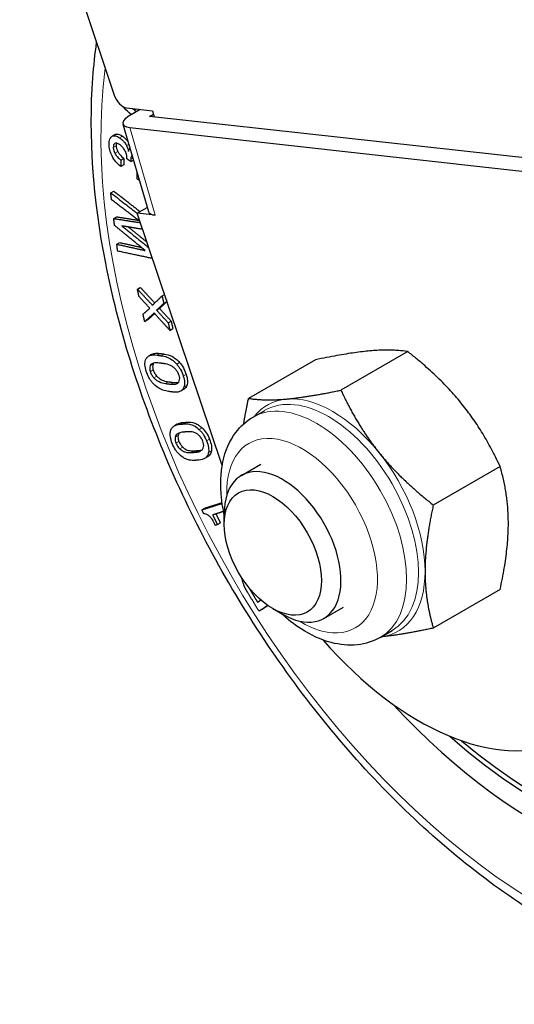
# Model space of a CAD drawing. Units: millimetres. Extents: x 0 to 495, y 0 to 669.
# Drawn here: x 329 to 365, y 426 to 497 of the extents above; entities that cross this region are included whole.
import ezdxf

# ---------------------------------------------------------------- set-up
doc = ezdxf.new("R2010")
doc.units = ezdxf.units.MM
doc.header["$LTSCALE"] = 0.3
doc.layers.add('외형선(ISO)', color=3, linetype='Continuous', lineweight=25)
doc.layers.add('좁은 외형선(ISO)', color=5, linetype='Continuous', lineweight=18)

msp = doc.modelspace()

# ---------------------------------------------------------------- linework, layer by layer
at = {"layer": '외형선(ISO)'}
for p, q in [((328.68, 512.445), (335.552, 491.889)), ((336.454, 490.963), (338.33, 490.755)), ((336.79, 490.485), (337.43, 490.854)), ((338.33, 490.755), (338.462, 490.3)), ((338.111, 490.339), (338.402, 490.507)), ((366.621, 487.179), (338.111, 490.339)), ((336.181, 489.781), (338.035, 483.411)), ((336.687, 489.523), (365.207, 486.363)), ((335.613, 489.017), (335.4, 488.894)), ((336.043, 487.161), (336.256, 487.284)), ((336.757, 487.054), (336.944, 487.161)), ((336.256, 486.813), (336.043, 486.69)), ((335.301, 484.783), (335.514, 484.905)), ((337.221, 483.3), (337.946, 483.718)), ((335.519, 482.909), (335.732, 483.032)), ((338.542, 483.153), (337.221, 483.3)), ((343.373, 465.027), (337.221, 483.3)), ((335.743, 481.039), (335.956, 481.162)), ((337.238, 477.777), (337.451, 477.9)), ((339.036, 477.285), (339.212, 477.386)), ((338.639, 476.241), (338.852, 476.364)), ((339.158, 476.74), (339.371, 476.863)), ((337.988, 475.533), (337.775, 475.41)), ((339.48, 475.319), (339.693, 475.442)), ((339.604, 474.776), (339.817, 474.898)), ((338.272, 473.019), (338.059, 472.896)), ((356.898, 473.231), (352.04, 470.426)), ((350.18, 472.631), (345.322, 469.826)), ((340.612, 470.486), (340.399, 470.363)), ((345.652, 468.463), (346.509, 468.957)), ((340.142, 467.955), (339.929, 467.832)), ((342.333, 465.573), (342.12, 465.45)), ((344.802, 464.219), (346.216, 465.036)), ((363.615, 464.874), (358.757, 462.07)), ((341.93, 461.72), (342.143, 461.843)), ((343.56, 460.656), (343.56, 461.473)), ((343.063, 460.642), (343.276, 460.765)), ((363.615, 455.918), (358.757, 453.113)), ((346.297, 454.466), (346.085, 454.343)), ((347.095, 454.532), (347.802, 454.124)), ((350.802, 453.827), (352.216, 454.644)), ((354.902, 452.441), (355.759, 452.936))]:
    msp.add_line(p, q, dxfattribs=at)
for centre, major_axis, ratio, start_param, end_param in [((366.54, 469.842), (19, -32.909), 0.57735, 5.087165, 8.39886), ((366.54, 469.842), (18, -31.177), 0.57735, 5.23602, 8.364544), ((366.54, 469.842), (17.75, -30.744), 0.57735, 5.267725, 8.35523), ((336.19, 491.873), (0.5, -0.866), 0.57735, 4.373114, 5.88176), ((338.102, 490.34), (-1.92, -0.559), 0.319031, 5.36742, 6.938216), ((339.956, 483.97), (-1.92, -0.559), 0.319031, 0, 0.655031), ((357.702, 464.739), (-11.25, 19.486), 0.57735, 1.234998, 1.239509), ((347.802, 459.023), (-3, 5.196), 0.57735, 2.356194, 7.068583), ((357.702, 464.739), (11.25, -19.486), 0.57735, 5.043676, 7.386929)]:
    msp.add_ellipse(centre, major_axis=major_axis, ratio=ratio, start_param=start_param, end_param=end_param, dxfattribs=at)
msp.add_ellipse((347.095, 458.615), major_axis=(-2.5, 4.33), ratio=0.57735, dxfattribs=at)
for points, knots in [([(388.259, 427.216), (385.196, 426.518), (381.896, 426.544), (374.868, 427.96), (371.118, 429.467), (363.632, 433.842), (359.897, 436.752), (352.89, 443.629), (349.618, 447.591), (343.845, 456.161), (341.343, 460.763), (337.342, 470.174), (335.844, 474.981), (334.016, 484.357), (333.69, 488.925), (334.064, 494.02), (334.155, 494.874), (334.273, 495.713)], [6.023277, 6.023277, 6.023277, 6.023277, 6.317492, 6.317492, 6.638371, 6.638371, 6.968804, 6.968804, 7.298181, 7.298181, 7.626238, 7.626238, 7.954517, 7.954517, 8.28439, 8.28439, 8.352232, 8.352232, 8.352232, 8.352232]), ([(336.616, 490.626), (336.472, 490.75), (336.325, 490.888), (336.174, 491.053), (336.163, 491.066), (336.151, 491.08)], [-0.18138635, -0.18138635, -0.18138635, -0.18138635, -0.1132161, -0.1132161, -0.10742916, -0.10742916, -0.10742916, -0.10742916]), ([(335.179, 488.297), (335.179, 488.452), (335.197, 488.594), (335.281, 488.793), (335.334, 488.856), (335.402, 488.895)], [-0.1018067, -0.1018067, -0.1018067, -0.1018067, -0.0447897, -0.0447897, 0, 0, 0, 0]), ([(335.402, 488.895), (335.436, 488.915), (335.474, 488.927), (335.555, 488.937), (335.598, 488.934), (335.741, 488.902), (335.844, 488.848), (335.947, 488.777)], [-0.09297656, -0.09297656, -0.09297656, -0.09297656, -0.07058151, -0.07058151, -0.04810257, -0.04810257, 0, 0, 0, 0]), ([(335.615, 489.018), (335.679, 489.055), (335.753, 489.065), (335.939, 489.032), (336.049, 488.976), (336.16, 488.9)], [0, 0, 0, 0, 0.04184757, 0.04184757, 0.09346868, 0.09346868, 0.09346868, 0.09346868]), ([(335.947, 488.777), (336.011, 488.733), (336.075, 488.682), (336.193, 488.574), (336.247, 488.517), (336.357, 488.38), (336.41, 488.299), (336.455, 488.21)], [-0.08588182, -0.08588182, -0.08588182, -0.08588182, -0.05607938, -0.05607938, -0.03005757, -0.03005757, 0, 0, 0, 0]), ([(336.16, 488.9), (336.259, 488.831), (336.361, 488.746), (336.486, 488.607), (336.516, 488.571), (336.545, 488.532)], [0, 0, 0, 0, 0.04626361, 0.04626361, 0.06137605, 0.06137605, 0.06137605, 0.06137605]), ([(335.398, 487.458), (335.362, 487.528), (335.33, 487.6), (335.274, 487.743), (335.251, 487.813), (335.195, 488.03), (335.178, 488.168), (335.179, 488.297)], [-0.09407637, -0.09407637, -0.09407637, -0.09407637, -0.07047729, -0.07047729, -0.04759188, -0.04759188, 0, 0, 0, 0]), ([(335.587, 488.358), (335.57, 488.349), (335.555, 488.336), (335.53, 488.303), (335.519, 488.283), (335.492, 488.212), (335.485, 488.151), (335.484, 488.085)], [-0.04637897, -0.04637897, -0.04637897, -0.04637897, -0.03531122, -0.03531122, -0.02421156, -0.02421156, 0, 0, 0, 0]), ([(335.484, 488.085), (335.484, 488.054), (335.487, 488.021), (335.496, 487.952), (335.504, 487.918), (335.535, 487.807), (335.565, 487.732), (335.602, 487.66)], [-0.04750087, -0.04750087, -0.04750087, -0.04750087, -0.03586274, -0.03586274, -0.0243939, -0.0243939, 0, 0, 0, 0]), ([(335.945, 488.283), (335.873, 488.333), (335.801, 488.369), (335.679, 488.39), (335.63, 488.382), (335.587, 488.358)], [-0.06151145, -0.06151145, -0.06151145, -0.06151145, -0.02790396, -0.02790396, 0, 0, 0, 0]), ([(335.697, 488.208), (335.697, 488.148), (335.706, 488.083), (335.745, 487.936), (335.777, 487.858), (335.815, 487.783)], [0, 0, 0, 0, 0.02230363, 0.02230363, 0.0477462, 0.0477462, 0.0477462, 0.0477462]), ([(335.815, 487.783), (335.85, 487.714), (335.892, 487.651), (336.03, 487.474), (336.142, 487.371), (336.256, 487.284)], [0, 0, 0, 0, 0.0232555, 0.0232555, 0.07108799, 0.07108799, 0.07108799, 0.07108799]), ([(336.334, 487.841), (336.312, 487.886), (336.286, 487.929), (336.23, 488.011), (336.2, 488.05), (336.097, 488.166), (336.02, 488.231), (335.945, 488.283)], [-0.06594183, -0.06594183, -0.06594183, -0.06594183, -0.0508322, -0.0508322, -0.03515772, -0.03515772, 0, 0, 0, 0]), ([(336.469, 487.382), (336.469, 487.414), (336.466, 487.448), (336.455, 487.52), (336.447, 487.556), (336.411, 487.677), (336.375, 487.761), (336.334, 487.841)], [-0.0508732, -0.0508732, -0.0508732, -0.0508732, -0.03902704, -0.03902704, -0.02692563, -0.02692563, 0, 0, 0, 0]), ([(336.455, 488.21), (336.491, 488.138), (336.524, 488.064), (336.57, 487.922), (336.584, 487.856), (336.59, 487.793)], [-0.04585455, -0.04585455, -0.04585455, -0.04585455, -0.02177987, -0.02177987, 0, 0, 0, 0]), ([(336.59, 487.793), (336.606, 487.852), (336.629, 487.903), (336.671, 487.964), (336.686, 487.981), (336.701, 487.996)], [-0.05273908, -0.05273908, -0.05273908, -0.05273908, -0.02598943, -0.02598943, -0.01418897, -0.01418897, -0.01418897, -0.01418897]), ([(336.043, 486.69), (335.917, 486.777), (335.793, 486.888), (335.571, 487.157), (335.478, 487.3), (335.398, 487.458)], [-0.1119794, -0.1119794, -0.1119794, -0.1119794, -0.0531412, -0.0531412, 0, 0, 0, 0]), ([(335.602, 487.66), (335.626, 487.614), (335.653, 487.57), (335.713, 487.482), (335.747, 487.44), (335.865, 487.307), (335.956, 487.228), (336.043, 487.161)], [-0.07348263, -0.07348263, -0.07348263, -0.07348263, -0.05787395, -0.05787395, -0.04067018, -0.04067018, 0, 0, 0, 0]), ([(336.85, 487.485), (336.825, 487.462), (336.804, 487.433), (336.768, 487.35), (336.758, 487.292), (336.758, 487.225)], [-0.04322511, -0.04322511, -0.04322511, -0.04322511, -0.02459573, -0.02459573, 0, 0, 0, 0]), ([(337.834, 472.62), (337.863, 472.699), (337.903, 472.763), (338.007, 472.87), (338.071, 472.909), (338.295, 472.993), (338.482, 472.995), (338.668, 472.97)], [-0.1801452, -0.1801452, -0.1801452, -0.1801452, -0.1398124, -0.1398124, -0.0958994, -0.0958994, 0, 0, 0, 0]), ([(338.272, 473.019), (338.34, 473.059), (338.418, 473.083), (338.618, 473.115), (338.749, 473.111), (338.881, 473.093)], [0.0666862, 0.0666862, 0.0666862, 0.0666862, 0.1131354, 0.1131354, 0.1813873, 0.1813873, 0.1813873, 0.1813873]), ([(338.976, 472.93), (339.104, 472.913), (339.239, 472.882), (339.493, 472.786), (339.616, 472.725), (339.86, 472.557), (339.98, 472.452), (340.095, 472.321)], [-0.1789997, -0.1789997, -0.1789997, -0.1789997, -0.113026, -0.113026, -0.0563131, -0.0563131, 0, 0, 0, 0]), ([(339.189, 473.053), (339.376, 473.028), (339.582, 472.973), (339.878, 472.815), (339.97, 472.755), (340.145, 472.614), (340.228, 472.535), (340.308, 472.444)], [0, 0, 0, 0, 0.0964883, 0.0964883, 0.1386824, 0.1386824, 0.1777302, 0.1777302, 0.1777302, 0.1777302]), ([(337.883, 471.808), (337.832, 471.97), (337.799, 472.127), (337.784, 472.407), (337.8, 472.522), (337.834, 472.62)], [-0.1031184, -0.1031184, -0.1031184, -0.1031184, -0.0496667, -0.0496667, 0, 0, 0, 0]), ([(338.162, 472.185), (338.142, 472.128), (338.131, 472.061), (338.138, 471.915), (338.152, 471.844), (338.175, 471.769)], [-0.05381544, -0.05381544, -0.05381544, -0.05381544, -0.02459563, -0.02459563, 0, 0, 0, 0]), ([(338.818, 472.398), (338.702, 472.413), (338.584, 472.419), (338.398, 472.393), (338.317, 472.367), (338.216, 472.286), (338.183, 472.243), (338.162, 472.185)], [-0.1354922, -0.1354922, -0.1354922, -0.1354922, -0.0757601, -0.0757601, -0.0293773, -0.0293773, 0, 0, 0, 0]), ([(338.375, 472.308), (338.356, 472.254), (338.345, 472.19), (338.348, 472.082), (338.352, 472.046), (338.366, 471.97), (338.376, 471.932), (338.388, 471.892)], [0, 0, 0, 0, 0.02769029, 0.02769029, 0.04056552, 0.04056552, 0.05353412, 0.05353412, 0.05353412, 0.05353412]), ([(340.023, 471.939), (339.967, 472.003), (339.907, 472.056), (339.778, 472.151), (339.707, 472.191), (339.481, 472.295), (339.316, 472.332), (339.172, 472.351)], [-0.1341482, -0.1341482, -0.1341482, -0.1341482, -0.1068039, -0.1068039, -0.074626, -0.074626, 0, 0, 0, 0]), ([(340.095, 472.321), (340.147, 472.262), (340.197, 472.198), (340.292, 472.064), (340.335, 471.994), (340.459, 471.769), (340.524, 471.611), (340.574, 471.453)], [-0.102626, -0.102626, -0.102626, -0.102626, -0.0771471, -0.0771471, -0.0522258, -0.0522258, 0, 0, 0, 0]), ([(340.308, 472.444), (340.409, 472.329), (340.502, 472.199), (340.669, 471.899), (340.736, 471.738), (340.787, 471.575)], [0, 0, 0, 0, 0.0496693, 0.0496693, 0.1031261, 0.1031261, 0.1031261, 0.1031261]), ([(338.363, 470.94), (338.311, 470.999), (338.261, 471.063), (338.166, 471.197), (338.123, 471.266), (337.998, 471.491), (337.933, 471.649), (337.883, 471.808)], [-0.1026183, -0.1026183, -0.1026183, -0.1026183, -0.077128, -0.077128, -0.0522424, -0.0522424, 0, 0, 0, 0]), ([(338.175, 471.769), (338.188, 471.73), (338.203, 471.69), (338.237, 471.612), (338.257, 471.574), (338.324, 471.457), (338.378, 471.386), (338.434, 471.321)], [-0.0535338, -0.0535338, -0.0535338, -0.0535338, -0.04055355, -0.04055355, -0.02766747, -0.02766747, 0, 0, 0, 0]), ([(338.388, 471.892), (338.412, 471.818), (338.443, 471.744), (338.531, 471.588), (338.587, 471.512), (338.647, 471.444)], [0, 0, 0, 0, 0.02459555, 0.02459555, 0.05381544, 0.05381544, 0.05381544, 0.05381544]), ([(338.434, 471.321), (338.49, 471.259), (338.548, 471.207), (338.675, 471.113), (338.744, 471.074), (338.972, 470.967), (339.14, 470.929), (339.286, 470.91)], [-0.1340097, -0.1340097, -0.1340097, -0.1340097, -0.1072237, -0.1072237, -0.075738, -0.075738, 0, 0, 0, 0]), ([(338.647, 471.444), (338.708, 471.376), (338.772, 471.32), (338.935, 471.204), (339.039, 471.154), (339.259, 471.074), (339.384, 471.048), (339.499, 471.033)], [0, 0, 0, 0, 0.0294052, 0.0294052, 0.0756785, 0.0756785, 0.135492, 0.135492, 0.135492, 0.135492]), ([(340.282, 471.491), (340.269, 471.531), (340.255, 471.57), (340.22, 471.649), (340.2, 471.687), (340.133, 471.804), (340.08, 471.875), (340.023, 471.939)], [-0.05353487, -0.05353487, -0.05353487, -0.05353487, -0.0405245, -0.0405245, -0.02761017, -0.02761017, 0, 0, 0, 0]), ([(340.287, 471.099), (340.308, 471.159), (340.321, 471.228), (340.313, 471.367), (340.302, 471.427), (340.282, 471.491)], [-0.05110961, -0.05110961, -0.05110961, -0.05110961, -0.02095394, -0.02095394, 0, 0, 0, 0]), ([(340.574, 471.453), (340.625, 471.29), (340.659, 471.133), (340.674, 470.854), (340.658, 470.739), (340.624, 470.641)], [-0.1031261, -0.1031261, -0.1031261, -0.1031261, -0.0496818, -0.0496818, 0, 0, 0, 0]), ([(340.787, 471.575), (340.837, 471.417), (340.87, 471.263), (340.883, 471.053), (340.882, 470.989), (340.867, 470.869), (340.855, 470.814), (340.837, 470.764)], [0, 0, 0, 0, 0.0522483, 0.0522483, 0.0771288, 0.0771288, 0.1026264, 0.1026264, 0.1026264, 0.1026264]), ([(339.5, 470.33), (339.368, 470.348), (339.228, 470.38), (338.966, 470.478), (338.84, 470.54), (338.595, 470.708), (338.477, 470.811), (338.363, 470.94)], [-0.1813864, -0.1813864, -0.1813864, -0.1813864, -0.1132161, -0.1132161, -0.0552962, -0.0552962, 0, 0, 0, 0]), ([(339.64, 470.863), (339.75, 470.849), (339.86, 470.844), (340.039, 470.871), (340.116, 470.897), (340.225, 470.982), (340.263, 471.031), (340.287, 471.099)], [-0.1370136, -0.1370136, -0.1370136, -0.1370136, -0.0804794, -0.0804794, -0.0346292, -0.0346292, 0, 0, 0, 0]), ([(340.624, 470.641), (340.595, 470.56), (340.554, 470.495), (340.448, 470.387), (340.383, 470.348), (340.164, 470.268), (339.986, 470.266), (339.807, 470.29)], [-0.177942, -0.177942, -0.177942, -0.177942, -0.1365961, -0.1365961, -0.0919046, -0.0919046, 0, 0, 0, 0]), ([(340.837, 470.764), (340.797, 470.653), (340.736, 470.573), (340.643, 470.505), (340.628, 470.495), (340.612, 470.486)], [0, 0, 0, 0, 0.05650909, 0.05650909, 0.06727873, 0.06727873, 0.06727873, 0.06727873]), ([(343.56, 461.358), (343.466, 461.774), (343.397, 462.188), (343.255, 463.505), (343.281, 464.389), (343.625, 465.998), (343.932, 466.733), (344.741, 467.799), (345.166, 468.182), (345.652, 468.463)], [5.994759, 5.994759, 5.994759, 5.994759, 6.151475, 6.151475, 6.499462, 6.499462, 6.830345, 6.830345, 7.068583, 7.068583, 7.068583, 7.068583]), ([(339.636, 467.401), (339.653, 467.491), (339.682, 467.568), (339.765, 467.703), (339.819, 467.758), (340.013, 467.895), (340.184, 467.936), (340.356, 467.949)], [-0.1801452, -0.1801452, -0.1801452, -0.1801452, -0.1398124, -0.1398124, -0.0958994, -0.0958994, 0, 0, 0, 0]), ([(340.142, 467.955), (340.167, 467.97), (340.193, 467.983), (340.326, 468.039), (340.447, 468.062), (340.569, 468.072)], [0.09595081, 0.09595081, 0.09595081, 0.09595081, 0.11313541, 0.11313541, 0.18138731, 0.18138731, 0.18138731, 0.18138731]), ([(340.642, 467.97), (340.76, 467.979), (340.887, 467.975), (341.13, 467.926), (341.249, 467.887), (341.491, 467.76), (341.612, 467.673), (341.733, 467.558)], [-0.1789997, -0.1789997, -0.1789997, -0.1789997, -0.113026, -0.113026, -0.0563131, -0.0563131, 0, 0, 0, 0]), ([(340.854, 468.093), (341.028, 468.106), (341.222, 468.091), (341.511, 467.985), (341.601, 467.941), (341.778, 467.828), (341.862, 467.761), (341.946, 467.681)], [0, 0, 0, 0, 0.0964883, 0.0964883, 0.1386824, 0.1386824, 0.1777302, 0.1777302, 0.1777302, 0.1777302]), ([(339.775, 466.548), (339.709, 466.71), (339.661, 466.87), (339.615, 467.164), (339.616, 467.29), (339.636, 467.401)], [-0.1031184, -0.1031184, -0.1031184, -0.1031184, -0.0496667, -0.0496667, 0, 0, 0, 0]), ([(339.986, 467.008), (339.974, 466.942), (339.972, 466.869), (339.995, 466.715), (340.016, 466.643), (340.046, 466.568)], [-0.05381544, -0.05381544, -0.05381544, -0.05381544, -0.02459563, -0.02459563, 0, 0, 0, 0]), ([(340.559, 467.371), (340.452, 467.363), (340.343, 467.345), (340.177, 467.278), (340.106, 467.234), (340.023, 467.126), (339.998, 467.073), (339.986, 467.008)], [-0.1354922, -0.1354922, -0.1354922, -0.1354922, -0.0757601, -0.0757601, -0.0293773, -0.0293773, 0, 0, 0, 0]), ([(340.199, 467.131), (340.187, 467.069), (340.185, 466.999), (340.2, 466.884), (340.208, 466.847), (340.23, 466.77), (340.243, 466.73), (340.259, 466.691)], [0, 0, 0, 0, 0.02769029, 0.02769029, 0.04056552, 0.04056552, 0.05353412, 0.05353412, 0.05353412, 0.05353412]), ([(340.297, 467.324), (340.283, 467.31), (340.27, 467.294), (340.231, 467.238), (340.21, 467.189), (340.199, 467.131)], [0.09631917, 0.09631917, 0.09631917, 0.09631917, 0.10767343, 0.10767343, 0.13386154, 0.13386154, 0.13386154, 0.13386154]), ([(341.712, 467.137), (341.653, 467.193), (341.593, 467.237), (341.464, 467.311), (341.394, 467.338), (341.176, 467.401), (341.021, 467.406), (340.887, 467.396)], [-0.1341482, -0.1341482, -0.1341482, -0.1341482, -0.1068039, -0.1068039, -0.074626, -0.074626, 0, 0, 0, 0]), ([(342, 466.715), (341.984, 466.754), (341.966, 466.793), (341.925, 466.869), (341.903, 466.906), (341.828, 467.016), (341.771, 467.081), (341.712, 467.137)], [-0.05353487, -0.05353487, -0.05353487, -0.05353487, -0.0405245, -0.0405245, -0.02761017, -0.02761017, 0, 0, 0, 0]), ([(341.733, 467.558), (341.787, 467.506), (341.84, 467.449), (341.942, 467.326), (341.99, 467.261), (342.129, 467.047), (342.207, 466.893), (342.271, 466.735)], [-0.102626, -0.102626, -0.102626, -0.102626, -0.0771471, -0.0771471, -0.0522258, -0.0522258, 0, 0, 0, 0]), ([(341.946, 467.681), (342.052, 467.579), (342.151, 467.461), (342.338, 467.177), (342.418, 467.02), (342.484, 466.858)], [0, 0, 0, 0, 0.0496693, 0.0496693, 0.1031261, 0.1031261, 0.1031261, 0.1031261]), ([(340.314, 465.725), (340.26, 465.777), (340.206, 465.834), (340.104, 465.957), (340.057, 466.022), (339.917, 466.235), (339.839, 466.389), (339.775, 466.548)], [-0.1026183, -0.1026183, -0.1026183, -0.1026183, -0.077128, -0.077128, -0.0522424, -0.0522424, 0, 0, 0, 0]), ([(340.046, 466.568), (340.062, 466.529), (340.08, 466.49), (340.121, 466.414), (340.143, 466.378), (340.218, 466.268), (340.275, 466.202), (340.335, 466.146)], [-0.0535338, -0.0535338, -0.0535338, -0.0535338, -0.04055355, -0.04055355, -0.02766747, -0.02766747, 0, 0, 0, 0]), ([(340.259, 466.691), (340.289, 466.617), (340.326, 466.545), (340.425, 466.398), (340.485, 466.329), (340.548, 466.269)], [0, 0, 0, 0, 0.02459555, 0.02459555, 0.05381544, 0.05381544, 0.05381544, 0.05381544]), ([(340.548, 466.269), (340.61, 466.209), (340.675, 466.163), (340.838, 466.073), (340.939, 466.043), (341.148, 466.004), (341.265, 466.002), (341.373, 466.01)], [0, 0, 0, 0, 0.0294052, 0.0294052, 0.0756785, 0.0756785, 0.135492, 0.135492, 0.135492, 0.135492]), ([(341.488, 465.912), (341.589, 465.919), (341.691, 465.938), (341.851, 466.004), (341.918, 466.047), (342.007, 466.161), (342.036, 466.222), (342.051, 466.299)], [-0.1370136, -0.1370136, -0.1370136, -0.1370136, -0.0804794, -0.0804794, -0.0346292, -0.0346292, 0, 0, 0, 0]), ([(342.051, 466.299), (342.063, 466.366), (342.066, 466.443), (342.043, 466.589), (342.026, 466.651), (342, 466.715)], [-0.05110961, -0.05110961, -0.05110961, -0.05110961, -0.02095394, -0.02095394, 0, 0, 0, 0]), ([(342.271, 466.735), (342.336, 466.573), (342.385, 466.413), (342.431, 466.119), (342.431, 465.993), (342.411, 465.882)], [-0.1031261, -0.1031261, -0.1031261, -0.1031261, -0.0496818, -0.0496818, 0, 0, 0, 0]), ([(342.484, 466.858), (342.548, 466.699), (342.596, 466.543), (342.632, 466.322), (342.638, 466.254), (342.639, 466.124), (342.634, 466.062), (342.624, 466.005)], [0, 0, 0, 0, 0.0522483, 0.0522483, 0.0771288, 0.0771288, 0.1026264, 0.1026264, 0.1026264, 0.1026264]), ([(341.422, 465.315), (341.299, 465.306), (341.168, 465.311), (340.917, 465.36), (340.796, 465.4), (340.553, 465.528), (340.433, 465.612), (340.314, 465.725)], [-0.1813864, -0.1813864, -0.1813864, -0.1813864, -0.1132161, -0.1132161, -0.0552962, -0.0552962, 0, 0, 0, 0]), ([(340.335, 466.146), (340.392, 466.091), (340.451, 466.048), (340.578, 465.975), (340.646, 465.948), (340.866, 465.882), (341.023, 465.877), (341.16, 465.887)], [-0.1340097, -0.1340097, -0.1340097, -0.1340097, -0.1072237, -0.1072237, -0.075738, -0.075738, 0, 0, 0, 0]), ([(342.411, 465.882), (342.394, 465.79), (342.364, 465.712), (342.28, 465.575), (342.225, 465.52), (342.035, 465.388), (341.872, 465.349), (341.707, 465.337)], [-0.177942, -0.177942, -0.177942, -0.177942, -0.1365961, -0.1365961, -0.0919046, -0.0919046, 0, 0, 0, 0]), ([(342.624, 466.005), (342.601, 465.879), (342.554, 465.78), (342.444, 465.649), (342.391, 465.606), (342.333, 465.573)], [0, 0, 0, 0, 0.05650909, 0.05650909, 0.09622704, 0.09622704, 0.09622704, 0.09622704]), ([(342.444, 461.286), (342.375, 461.341), (342.305, 461.385), (342.177, 461.437), (342.121, 461.446), (342.069, 461.439)], [-0.06071641, -0.06071641, -0.06071641, -0.06071641, -0.0292475, -0.0292475, 0, 0, 0, 0]), ([(342.803, 460.803), (342.749, 460.913), (342.685, 461.02), (342.558, 461.182), (342.502, 461.24), (342.444, 461.286)], [-0.06373047, -0.06373047, -0.06373047, -0.06373047, -0.02682409, -0.02682409, 0, 0, 0, 0]), ([(345.268, 455.694), (345.136, 455.912), (345.027, 456.135), (344.897, 456.506), (344.862, 456.643), (344.838, 456.776)], [-0.150927, -0.150927, -0.150927, -0.150927, -0.0746419, -0.0746419, -0.027186, -0.027186, -0.027186, -0.027186]), ([(354.902, 452.441), (354.396, 452.149), (353.827, 451.97), (352.611, 451.835), (351.962, 451.899), (350.575, 452.265), (349.841, 452.609), (348.642, 453.383), (348.161, 453.76), (347.703, 454.182)], [3.926991, 3.926991, 3.926991, 3.926991, 4.174896, 4.174896, 4.447559, 4.447559, 4.771689, 4.771689, 5.000815, 5.000815, 5.000815, 5.000815])]:
    msp.add_open_spline(points, degree=3, knots=knots, dxfattribs=at)
for points, weights in [([(336.785, 490.482), (336.701, 490.554), (336.616, 490.626)], [1.00600813241, 1.00300438344, 1]), ([(336.894, 490.914), (336.961, 490.857), (337.027, 490.8)], [1.00921162397, 1.01166286309, 1.01411386787]), ([(336.043, 487.161), (336.043, 486.926), (336.043, 486.69)], [1.0021783621, 1.00212745773, 1.00203177151]), ([(336.256, 487.284), (336.256, 487.049), (336.256, 486.813)], [1.0021783621, 1.00212745773, 1.00203177151]), ([(336.469, 487.254), (336.469, 487.318), (336.469, 487.382)], [1.00059546764, 1.00059947091, 1.00060004281]), ([(336.757, 487.054), (336.614, 487.153), (336.469, 487.254)], [1.0105588061, 1.00527952401, 1]), ([(336.758, 487.225), (336.758, 487.139), (336.757, 487.054)], [1.00080819611, 1.00080897507, 1.00080352241]), ([(337.214, 485.793), (337.215, 486.012), (337.215, 486.23)], [1.00219600331, 1.00230081027, 1.00236374045]), ([(337.35, 485.699), (337.283, 485.746), (337.214, 485.793)], [1.00493619517, 1.00246830122, 1]), ([(335.514, 484.905), (336.504, 484.138), (337.429, 483.42)], [1, 1.03015618439, 1.05996419014]), ([(335.301, 484.783), (336.295, 484.012), (337.224, 483.292)], [1, 1.03027909924, 1.06020717575]), ([(335.359, 484.279), (335.33, 484.531), (335.301, 484.783)], [1.00157864508, 1.00144259075, 1.00126443466]), ([(337.424, 482.696), (336.429, 483.459), (335.359, 484.279)], [1.06451913486, 1.03247065072, 1]), ([(335.519, 482.909), (336.522, 482.752), (337.454, 482.607)], [1.00066269805, 1.03077960147, 1.06026691491]), ([(335.578, 482.407), (335.549, 482.658), (335.519, 482.909)], [1.00127997797, 1.00130108754, 1.00127997795]), ([(335.732, 483.032), (336.542, 482.905), (337.306, 482.786)], [1.00066269805, 1.02486016851, 1.04865121706]), ([(337.8, 480.582), (336.732, 481.459), (335.578, 482.407)], [1.06307375376, 1.03189006467, 1]), ([(336.119, 482.371), (337.126, 481.553), (338.066, 480.79)], [1, 1.0287165365, 1.05690025572]), ([(337.618, 482.12), (336.89, 482.242), (336.119, 482.371)], [1.04774966482, 1.02436565485, 1.00061747262]), ([(336.578, 482.294), (337.269, 481.732), (337.929, 481.197)], [1.00685922062, 1.02666744628, 1.04622102741]), ([(335.743, 481.039), (336.812, 480.801), (337.8, 480.582)], [1.00006935404, 1.03486529946, 1.06917648236]), ([(335.805, 480.538), (335.774, 480.788), (335.743, 481.039)], [1.00097693108, 1.00115503601, 1.00129105126]), ([(335.956, 481.162), (336.759, 480.983), (337.516, 480.815)], [1.00006935404, 1.02598512198, 1.05163198427]), ([(338.332, 480.001), (337.13, 480.256), (335.805, 480.538)], [1.08723866214, 1.0440769738, 1.00017756893]), ([(337.238, 477.777), (337.794, 477.178), (338.332, 476.6)], [1, 1.01144247559, 1.02257379012]), ([(337.361, 477.232), (337.3, 477.505), (337.238, 477.777)], [1.00056263272, 1.000504549, 1.00039700436]), ([(337.451, 477.9), (337.986, 477.324), (338.503, 476.767)], [1, 1.01100128022, 1.0217149321]), ([(338.153, 476.392), (337.762, 476.807), (337.361, 477.232)], [1.01617093321, 1.00816556109, 1]), ([(338.332, 476.6), (338.69, 476.948), (339.036, 477.285)], [1.00114227103, 1.01277443122, 1.0240174896]), ([(339.036, 477.285), (339.097, 477.012), (339.158, 476.74)], [1.00042600964, 1.00055737501, 1.00063174807]), ([(339.337, 477.014), (339.354, 476.938), (339.371, 476.863)], [1.00058592274, 1.00061104379, 1.00063174807]), ([(337.65, 475.954), (337.905, 476.176), (338.153, 476.392)], [1.00046605467, 1.00863542137, 1.01664452443]), ([(339.158, 476.74), (338.902, 476.493), (338.639, 476.241)], [1.01788332494, 1.00941077409, 1.00072914796]), ([(339.371, 476.863), (339.115, 476.616), (338.852, 476.364)], [1.01788332494, 1.00941077409, 1.00072914796]), ([(338.852, 476.364), (339.278, 475.897), (339.693, 475.442)], [1, 1.00867530054, 1.01714167814]), ([(337.775, 475.41), (337.712, 475.682), (337.65, 475.954)], [1.00023266313, 1.0003401901, 1.00039826428]), ([(338.46, 476.032), (338.123, 475.726), (337.775, 475.41)], [1.02309235829, 1.01195539882, 1.00050712051]), ([(338.495, 475.994), (338.245, 475.766), (337.988, 475.533)], [1.01716988972, 1.00892261644, 1.00050712051]), ([(339.604, 474.776), (339.042, 475.392), (338.46, 476.032)], [1.02284911866, 1.01161888825, 1]), ([(338.639, 476.241), (339.065, 475.774), (339.48, 475.319)], [1, 1.00867530054, 1.01714167814]), ([(339.48, 475.319), (339.542, 475.047), (339.604, 474.776)], [1.00042759248, 1.0003532346, 1.00022189602]), ([(339.693, 475.442), (339.755, 475.17), (339.817, 474.898)], [1.00042759248, 1.0003532346, 1.00022189602]), ([(338.668, 472.97), (338.823, 472.95), (338.976, 472.93)], [1, 1.00604024946, 1.01207793441]), ([(338.881, 473.093), (339.036, 473.073), (339.189, 473.053)], [1, 1.00604024946, 1.01207793441]), ([(356.898, 473.231), (354.658, 473.577), (350.18, 472.631)], [1, 1.15470053838, 1]), ([(363.615, 464.874), (361.376, 469.699), (356.898, 473.231)], [1, 1.15470053838, 1]), ([(339.172, 472.351), (338.996, 472.374), (338.818, 472.398)], [1.01411386785, 1.00705790496, 1]), ([(339.286, 470.91), (339.465, 470.886), (339.64, 470.863)], [1, 1.00705790497, 1.01411386787]), ([(339.499, 471.033), (339.678, 471.009), (339.853, 470.986)], [1, 1.00705790497, 1.01411386787]), ([(339.807, 470.29), (339.654, 470.31), (339.5, 470.33)], [1.01207793443, 1.00604024947, 1]), ([(348.081, 469.78), (349.64, 469.919), (352.04, 470.426)], [1, 1.0379548493, 1]), ([(352.04, 470.426), (353.24, 467.841), (354.799, 465.902)], [1, 1.0379548493, 1]), ([(344.971, 467.971), (345.107, 468.842), (345.322, 469.826)], [1.01726911063, 1.01328362095, 1]), ([(345.322, 469.826), (346.522, 469.641), (348.081, 469.78)], [1, 1.0379548493, 1]), ([(340.356, 467.949), (340.5, 467.959), (340.642, 467.97)], [1, 1.00604024946, 1.01207793441]), ([(340.569, 468.072), (340.713, 468.082), (340.854, 468.093)], [1, 1.00604024946, 1.01207793441]), ([(340.887, 467.396), (340.724, 467.384), (340.559, 467.371)], [1.01411386785, 1.00705790496, 1]), ([(341.16, 465.887), (341.325, 465.9), (341.488, 465.912)], [1, 1.00705790497, 1.01411386787]), ([(341.373, 466.01), (341.538, 466.023), (341.701, 466.035)], [1, 1.00705790497, 1.01411386787]), ([(354.799, 465.902), (356.357, 463.962), (358.757, 462.07)], [1, 1.0379548493, 1]), ([(341.707, 465.337), (341.565, 465.326), (341.422, 465.315)], [1.01207793443, 1.00604024947, 1]), ([(363.615, 455.918), (364.735, 461.042), (363.615, 464.874)], [1, 1.15470053838, 1]), ([(341.93, 461.72), (342.693, 461.965), (343.404, 462.194)], [1, 1.03581431434, 1.07160421259]), ([(342.143, 461.843), (342.788, 462.051), (343.397, 462.246)], [1, 1.03013562289, 1.06025395863]), ([(358.757, 462.07), (358.157, 459.323), (358.157, 457.245)], [1, 1.0379548493, 1]), ([(342.069, 461.439), (342, 461.579), (341.93, 461.72)], [1.00107769709, 1.00107352577, 1.00105684087]), ([(343.508, 461.601), (343.118, 461.476), (342.713, 461.346)], [1.03851313572, 1.01925814126, 1]), ([(342.713, 461.346), (342.888, 460.994), (343.063, 460.642)], [1.0028563104, 1.00283713755, 1.00273580752]), ([(342.949, 461.421), (343.112, 461.093), (343.276, 460.765)], [1.00285337911, 1.00283036215, 1.00273580752]), ([(342.908, 460.592), (342.856, 460.698), (342.803, 460.803)], [1.00081468361, 1.00084458565, 1.00086721542]), ([(343.063, 460.642), (342.986, 460.617), (342.908, 460.592)], [1.00708034604, 1.00354045713, 1]), ([(358.157, 457.245), (358.157, 455.167), (358.757, 453.113)], [1, 1.0379548493, 1]), ([(346.085, 454.343), (345.675, 455.018), (345.268, 455.694)], [1.00700677919, 1.00735404313, 1.00738562444]), ([(345.492, 455.812), (345.736, 455.407), (345.982, 455.001)], [1.00444091233, 1.00441836214, 1.00427986176]), ([(345.982, 455.001), (346.103, 455.082), (346.223, 455.162)], [1, 1.00640415793, 1.01280615536]), ([(346.112, 455.261), (346.149, 455.199), (346.186, 455.138)], [1.00432331206, 1.00430523318, 1.00428447492]), ([(346.724, 454.77), (346.41, 454.56), (346.085, 454.343)], [1.03378394549, 1.01690354725, 1]), ([(346.738, 454.76), (346.52, 454.615), (346.297, 454.466)], [1.02302395136, 1.01151734911, 1]), ([(358.757, 453.113), (356.482, 452.632), (354.975, 452.483)], [1, 1.03590570327, 1.00387702919])]:
    msp.add_rational_spline(points, weights, degree=2, dxfattribs=at)
for points in [[(337.027, 490.8), (337.069, 490.764), (337.111, 490.729), (337.154, 490.695)], [(337.305, 490.868), (337.325, 490.851), (337.346, 490.835), (337.367, 490.818)], [(335.723, 488.382), (335.705, 488.333), (335.697, 488.273), (335.697, 488.208)], [(337.374, 485.683), (337.366, 485.688), (337.358, 485.694), (337.35, 485.699)], [(338.422, 472.394), (338.403, 472.369), (338.387, 472.341), (338.375, 472.308)], [(339.853, 470.986), (339.981, 470.969), (340.114, 470.965), (340.227, 470.993)], [(341.701, 466.035), (341.781, 466.041), (341.863, 466.054), (341.939, 466.078)], [(345.366, 456.052), (345.402, 455.971), (345.444, 455.891), (345.492, 455.812)]]:
    msp.add_open_spline(points, degree=3, dxfattribs=at)
at = {"layer": '좁은 외형선(ISO)'}
for p, q in [((337.172, 490.883), (337.027, 490.8)), ((338.542, 483.153), (336.687, 489.523)), ((335.402, 488.895), (335.615, 489.018)), ((335.947, 488.777), (336.16, 488.9)), ((335.484, 488.085), (335.697, 488.208)), ((335.602, 487.66), (335.815, 487.783)), ((336.455, 488.21), (336.612, 488.3)), ((336.758, 487.225), (336.901, 487.308)), ((338.668, 472.97), (338.881, 473.093)), ((338.976, 472.93), (339.189, 473.053)), ((338.375, 472.308), (338.162, 472.185)), ((340.095, 472.321), (340.308, 472.444)), ((338.175, 471.769), (338.388, 471.892)), ((338.647, 471.444), (338.434, 471.321)), ((340.574, 471.453), (340.787, 471.575)), ((339.499, 471.033), (339.286, 470.91)), ((339.853, 470.986), (339.64, 470.863)), ((340.624, 470.641), (340.837, 470.764)), ((340.356, 467.949), (340.569, 468.072)), ((340.642, 467.97), (340.854, 468.093)), ((340.199, 467.131), (339.986, 467.008)), ((341.733, 467.558), (341.946, 467.681)), ((340.046, 466.568), (340.259, 466.691)), ((340.548, 466.269), (340.335, 466.146)), ((342.271, 466.735), (342.484, 466.858)), ((341.373, 466.01), (341.16, 465.887)), ((341.701, 466.035), (341.488, 465.912)), ((342.411, 465.882), (342.624, 466.005)), ((345.544, 455.842), (345.492, 455.812))]:
    msp.add_line(p, q, dxfattribs=at)
for centre, major_axis, start_param, end_param in [((367.028, 470.123), (22.939, -39.731), 3.788518, 8.521612), ((351.134, 460.947), (-4.625, 8.011), 3.141593, 6.283185), ((351.44, 461.123), (-4.75, 8.227), 4.974188, 6.021386), ((350.277, 460.452), (-4.625, 8.011), 3.141593, 6.283185), ((351.44, 461.123), (-4.75, 8.227), 6.021386, 6.513107), ((349.216, 459.84), (-3.875, 6.712), 2.321305, 7.103473), ((351.44, 461.123), (4.75, -8.227), 0.785398, 1.832596), ((351.44, 461.123), (4.75, -8.227), 6.053263, 7.068583)]:
    msp.add_ellipse(centre, major_axis=major_axis, ratio=0.57735, start_param=start_param, end_param=end_param, dxfattribs=at)

doc.saveas('drawing.dxf')
